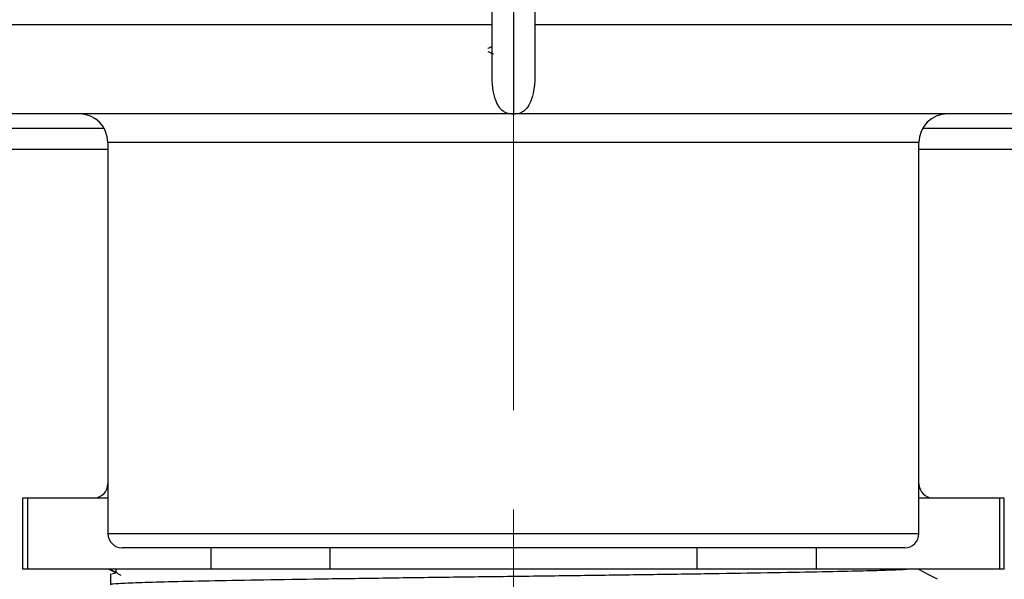
# Model space of a CAD drawing. Units: millimetres. Extents: x 20 to 205, y 5 to 292.
# Drawn here: x 53 to 65, y 157 to 164 of the extents above; entities that cross this region are included whole.
import ezdxf

# ---------------------------------------------------------------- set-up
doc = ezdxf.new("R2010")
doc.units = ezdxf.units.MM
doc.linetypes.add('CENTER', pattern=[10.16, 6.35, -1.27, 1.27, -1.27])
doc.styles.add('SLDTEXTSTYLE0', font='TXT', dxfattribs={"width": 0.75})
doc.dimstyles.new('SLDDIMSTYLE0', dxfattribs={"dimtxt": 3.5, "dimasz": 4, "dimexe": 0, "dimexo": 0.0625, "dimgap": 0.875, "dimtad": 1, "dimdec": 0, "dimlfac": 5.5, "dimrnd": 1e-09, "dimzin": 12, "dimdsep": 46, "dimtxsty": 'SLDTEXTSTYLE0', "dimsah": 1, "dimcen": 0.09, "dimadec": 0, "dimazin": 3, "dimtfac": 1, "dimtofl": 0, "dimtmove": 0, "dimatfit": 3, "dimfxl": 0, "dimfrac": 2, "dimtolj": 1, "dimtzin": 12, "dimarcsym": 0})

# ---------------------------------------------------------------- blocks, each defined once
blk = doc.blocks.new('_D')
at = {"color": 7, "linetype": 'Continuous', "lineweight": 18}
for p, q in [((37.751, 227.398), (27.336, 227.398)), ((28.336, 227.398), (28.336, 151.488)), ((52.7, 151.488), (27.336, 151.488))]:
    blk.add_line(p, q, dxfattribs=at)
for points in [[(28.336, 227.398), (27.836, 223.398), (28.836, 223.398)], [(28.336, 151.488), (28.836, 155.488), (27.836, 155.488)]]:
    blk.add_solid(points, dxfattribs=at)
at = {"color": 7, "linetype": 'Continuous', "lineweight": 18, "insert": (23.824, 187.385), "char_height": 3.5, "attachment_point": 1, "rotation": 90, "style": 'SLDTEXTSTYLE0'}
blk.add_mtext('418', dxfattribs=at)

msp = doc.modelspace()

# ---------------------------------------------------------------- linework, layer by layer
at = {"color": 7, "linetype": 'CENTER', "lineweight": 18}
msp.add_line((58.85019934, 236.62816448), (58.85019934, 142.2475112), dxfattribs=at)
at = {"color": 7, "linetype": 'Continuous', "lineweight": 25}
for p, q in [((58.57747207, 163.40867722), (58.57747207, 164.626463)), ((58.85019934, 164.60269325), (58.85019934, 162.94297642)), ((59.12292661, 164.626463), (59.12292661, 163.40867722)), ((58.57747207, 164.08354975), (48.14530934, 164.08354975)), ((69.55508934, 164.08354975), (59.12292661, 164.08354975)), ((58.85019934, 162.94297642), (48.78591843, 162.94297642)), ((68.91448025, 162.94297642), (58.85019934, 162.94297642)), ((53.66838116, 162.57934006), (53.66838116, 157.57934006)), ((64.03201752, 157.57934006), (64.03201752, 162.57934006)), ((53.66838116, 162.48843097), (44.4670453, 162.48843097)), ((73.23335338, 162.48843097), (64.03201752, 162.48843097)), ((52.57747207, 158.03388551), (52.57747207, 157.12479461)), ((52.63934272, 158.03388551), (52.57747207, 158.03388551)), ((52.63934272, 158.03388551), (52.63934272, 157.12479461)), ((53.66838116, 158.03388551), (52.63934272, 158.03388551)), ((65.06105596, 158.03388551), (64.03201752, 158.03388551)), ((65.06105596, 158.03388551), (65.06105596, 157.12479461)), ((65.12292661, 158.03388551), (65.06105596, 158.03388551)), ((65.12292661, 157.12479461), (65.12292661, 158.03388551)), ((63.85019934, 157.39752188), (53.85019934, 157.39752188)), ((54.98366944, 157.39752188), (54.98366944, 157.12479461)), ((56.50587262, 157.39752188), (56.50587262, 157.12479461)), ((61.19452606, 157.39752188), (61.19452606, 157.12479461)), ((62.71672924, 157.39752188), (62.71672924, 157.12479461)), ((52.63934272, 157.12479461), (52.57747207, 157.12479461)), ((54.98366944, 157.12479461), (52.63934272, 157.12479461)), ((53.77009198, 157.07582244), (53.67729405, 157.12479461)), ((53.70019934, 157.06465441), (53.70019934, 156.92586885)), ((53.71883168, 157.06465441), (53.77009198, 157.07582244)), ((53.77009198, 157.12479461), (53.77009198, 157.07582244)), ((56.50587262, 157.12479461), (54.98366944, 157.12479461)), ((61.19452606, 157.12479461), (56.50587262, 157.12479461)), ((62.71672924, 157.12479461), (61.19452606, 157.12479461)), ((65.06105596, 157.12479461), (62.71672924, 157.12479461)), ((65.12292661, 157.12479461), (65.06105596, 157.12479461))]:
    msp.add_line(p, q, dxfattribs=at)
at = {"color": 8, "linetype": 'Continuous', "lineweight": 25}
for p, q in [((44.4670453, 162.76115824), (53.61966312, 162.76115824)), ((64.08073556, 162.76115824), (73.23335338, 162.76115824)), ((64.03201752, 162.57934006), (53.66838116, 162.57934006)), ((53.66838116, 157.57934006), (64.03201752, 157.57934006))]:
    msp.add_line(p, q, dxfattribs=at)
at = {"color": 7, "linetype": 'Continuous', "lineweight": 25}
for centre, radius, start, end in [((53.3047448, 162.57934006), 0.36363636, 0, 90), ((58.85019934, 163.2157037), 0.27272727, 250.653999791, 270), ((58.85019934, 163.2157037), 0.27272727, 270, 289.346000209), ((64.39565389, 162.57934006), 0.36363636, 90, 180), ((53.48656298, 158.2157037), 0.18181818, 270, 0), ((64.2138357, 158.2157037), 0.18181818, 180, 270), ((53.85019934, 157.57934006), 0.18181818, 180, 270), ((63.85019934, 157.57934006), 0.18181818, 270, 0)]:
    msp.add_arc(centre, radius, start, end, dxfattribs=at)
for points, knots in [([(58.57747207, 163.80331429), (58.56938684, 163.79968816), (58.55155513, 163.79169085), (58.53354352, 163.78385263), (58.52369871, 163.7795684)], [0, 0, 0, 0, 0.4534182151, 1, 1, 1, 1]), ([(58.52418699, 163.74257538), (58.53338714, 163.73855812), (58.556895, 163.72829337), (58.58029245, 163.71778515), (58.59453297, 163.71138947)], [0, 0, 0, 0, 0.3913645717, 1, 1, 1, 1]), ([(58.75985243, 162.95837589), (58.74385057, 162.96399409), (58.73019702, 162.97137659), (58.70500746, 162.98954665), (58.6936006, 163.00030044), (58.67233183, 163.0251721), (58.66249152, 163.03928932), (58.64415949, 163.07100335), (58.63565516, 163.08867504), (58.61262102, 163.14598494), (58.60031819, 163.19011907), (58.5827275, 163.29065118), (58.57747207, 163.34736888), (58.57747207, 163.40867722)], [0, 0, 0, 0, 0.125, 0.125, 0.25, 0.25, 0.375, 0.375, 0.5, 0.5, 0.75, 0.75, 1, 1, 1, 1]), ([(59.12292661, 163.40867722), (59.12292661, 163.34732561), (59.11778928, 163.29168395), (59.10031015, 163.19108078), (59.08773596, 163.14587271), (59.05707887, 163.06961354), (59.03903332, 163.03805649), (59.00690241, 163.00039271), (58.99540941, 162.98956359), (58.97023969, 162.97140022), (58.95663141, 162.96402333), (58.94054626, 162.95837589)], [0, 0, 0, 0, 0.25, 0.25, 0.5, 0.5, 0.75, 0.75, 0.875, 0.875, 1, 1, 1, 1]), ([(63.94266471, 157.12479461), (63.89715833, 157.12168572), (63.80614557, 157.11546795), (63.54392665, 157.10633539), (63.17380159, 157.09618222), (62.6684383, 157.08526773), (62.03120508, 157.07409058), (61.29724212, 157.06310415), (60.50079811, 157.0516723), (59.6500139, 157.04012211), (58.78429898, 157.02916461), (57.91258076, 157.01797189), (57.07523809, 157.00652324), (56.28087103, 156.99502085), (55.56636441, 156.98420018), (54.93870797, 156.97282085), (54.42841247, 156.96137141), (54.03531311, 156.94998049), (53.79781963, 156.93917139), (53.69074232, 156.93121016), (53.70644488, 156.92713952), (53.70765627, 156.92682549)], [0, 0, 0, 0, 0.0472804812, 0.0945609631, 0.1428018045, 0.1988768428, 0.2565780423, 0.3126532709, 0.3703546957, 0.4264298177, 0.4841311167, 0.5402062432, 0.5979075548, 0.6539827059, 0.711684043, 0.7677591759, 0.8254604834, 0.8815357814, 0.9392372807, 0.9953123953, 1, 1, 1, 1]), ([(53.6971572, 157.12255191), (53.69918353, 157.12147131), (53.74499989, 157.09703823), (53.79080808, 157.07260507), (53.8345903, 157.04925252)], [0, 0, 0, 0, 0.0442271628, 1, 1, 1, 1]), ([(64.26751901, 156.99657668), (64.22265674, 157.01993734), (64.14058004, 157.06267627), (64.058504, 157.10541598), (64.02128988, 157.12479461)], [0, 0, 0, 0, 0.54658960323, 1, 1, 1, 1])]:
    msp.add_open_spline(points, degree=3, knots=knots, dxfattribs=at)

# ---------------------------------------------------------------- dimensions: what is measured, and where the dimension line sits
at = {"color": 7, "linetype": 'Continuous', "lineweight": 18}
dim = msp.add_linear_dim(base=(28.3361516513, 151.4884309688), p1=(38.7508960112, 227.3975218779), p2=(53.7001993406, 151.4884309688), angle=90, dimstyle='SLDDIMSTYLE0', dxfattribs=at)
dim.commit()
dim.dimension.update_dxf_attribs({"geometry": '_D', "text_midpoint": (28.3361516513, 191.2641985074), "dimtype": 160})

doc.saveas('drawing.dxf')
